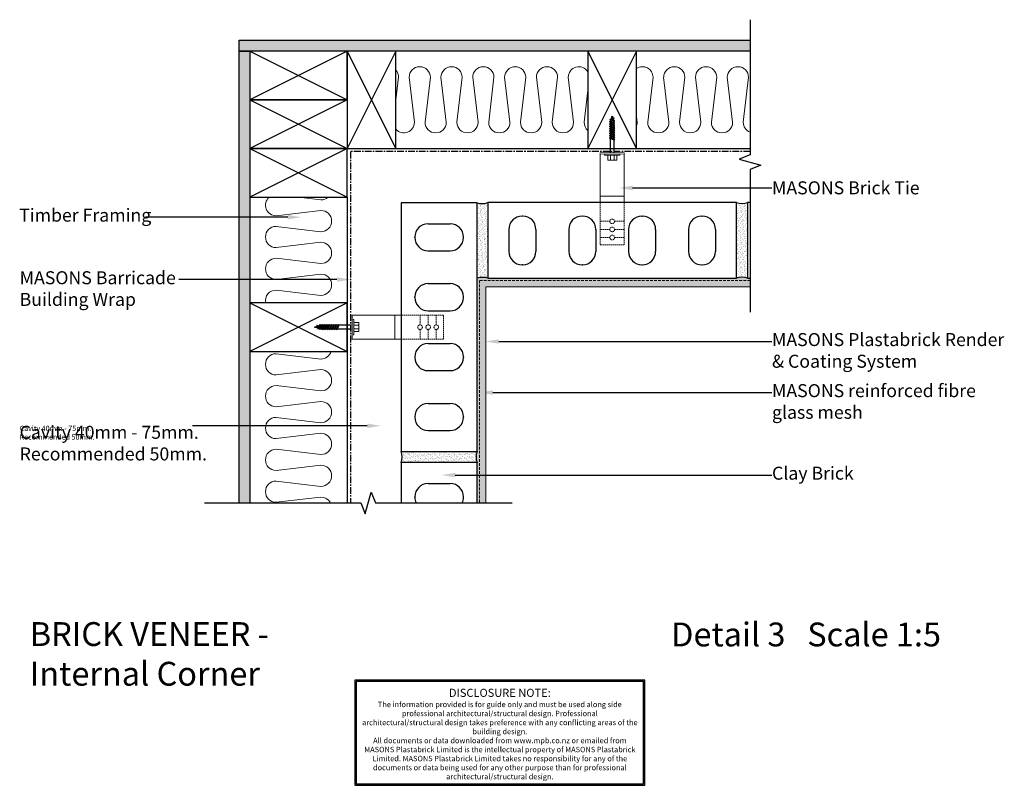
# Model space of a CAD drawing. Units: millimetres. Extents: x -423 to 487, y -261 to 447.
import ezdxf

# ---------------------------------------------------------------- set-up
doc = ezdxf.new("R2010")
doc.units = ezdxf.units.MM
doc.header["$MEASUREMENT"] = 0
doc.set_wipeout_variables(frame=1)
for name, pattern in [('CENTER', [2, 1.25, -0.25, 0.25, -0.25]), ('DASHED', [0.75, 0.5, -0.25]), ('mp001492$0$HIDDEN', [0.375, 0.25, -0.125])]:
    doc.linetypes.add(name, pattern=pattern)
doc.layers.get('defpoints').update_dxf_attribs({"color": 4})
for name, color, linetype, true_color in [('Detail Brick Veneer Perimeter (00134240)', 7, 'Continuous', 0xff7547), ('Detail Line Breaks (00134164)', 7, 'Continuous', 0x79968b), ('Detail Linning Inner Hatch (00134147)', 7, 'Continuous', 0x3c3258), ('Detail Linning Inner Perimeter (00134146)', 7, 'Continuous', 0x63528e), ('Detail Timber Inner (00134145)', 7, 'Continuous', 0x6d4e17), ('Detail Timber Perimeter (00134144)', 7, 'Continuous', 0xb69254), ('MASONS Barricade Building Wrap Perimeter (00134139)', 7, 'CENTER', 0x06a2db), ('MP Grout or Mortar Hatch (00038171)', 7, 'Continuous', 0xaf706a), ('MP Grout or Mortar Perimeter (00038172)', 7, 'Continuous', 0xb14345), ('mp001493$0$Detail Brick Veneer Perimeter (00134240)', 7, 'Continuous', 0xff7547)]:
    doc.layers.add(name, color=color, linetype=linetype, true_color=true_color)
for name, color, linetype, lineweight, true_color in [('Inulation (00134150)', 7, 'Continuous', 0, 0xb35900), ('MASONS Render & Coating System Hatch (00134156)', 7, 'Continuous', 5, 0x323232), ('MASONS Render & Coating System Inner lines (00134157)', 7, 'DASHED', 15, 0x7d7d7d), ('MASONS Render & Coating System Perimeter (00134155)', 7, 'Continuous', 15, 0x7d7d7d), ('mp001492$0$MP Fixing (00134143)', 7, 'Continuous', 9, 0xa9dac0), ('mp001492$0$MP Hidden Lines (00134167)', 7, 'mp001492$0$HIDDEN', 5, 0x7d7d7d)]:
    doc.layers.add(name, color=color, linetype=linetype, lineweight=lineweight, true_color=true_color)
for name, color, linetype in [('MP Annotation (00134142)', 7, 'Continuous'), ('MP Annotation (00134142) @ 5', 7, 'Continuous'), ('mp001491$0$MP Hidden Lines (00134167)', 7, 'Continuous')]:
    doc.layers.add(name, color=color, linetype=linetype)
for name, color, linetype, lineweight in [('mp001455$0$MP Annotation (00134142)', 7, 'Continuous', 0), ('mp001455$0$MP Annotation (00134142) @ 2', 7, 'Continuous', 0), ('mp001455$0$MP Annotation (00134142) @ 5', 7, 'Continuous', 0)]:
    doc.layers.add(name, color=color, linetype=linetype, lineweight=lineweight)
doc.styles.add('mp000096$0$2mm', font='ARIAL.TTF', dxfattribs={"height": 2})
doc.styles.add('mp001455$0$Standard', font='ARIAL.TTF')
doc.styles.get("Standard").update_dxf_attribs({"font": 'ARIAL.TTF'})

# ---------------------------------------------------------------- blocks, each defined once
blk = doc.blocks.new('mp000096')
at = {"layer": 'defpoints', "color": 253}
blk.add_lwpolyline([(536.2, -178), (536.2, 210.7), (-535.9, 210.7), (-535.9, -178)], close=True, dxfattribs=at)
blk.add_lwpolyline([(531.2, -173), (531.2, 205.7), (-530.9, 205.7), (-530.9, -173), (531.2, -173)], dxfattribs=at)
at = {"layer": 'defpoints', "color": 253, "lineweight": 0, "attachment_point": 5, "style": 'mp000096$0$2mm'}
for s, insert, char_height, width in [('DISCLOSURE NOTE:', (0, 159.9), 30, 1026.407), ('The information provided is for guide only and must be used along side professional architectural/structural design. Professional architectural/structural design takes preference with any conflicting areas of the building design.\\PAll documents or data downloaded from www.mpb.co.nz or emailed from MASONS Plastabrick Limited is the intellectual property of MASONS Plastabrick Limited. MASONS Plastabrick Limited takes no responsibility for any of the documents or data being used for any other purpose than for professional architectural/structural design.', (0, -15.1), 20, 1024.437)]:
    blk.add_mtext(s, dxfattribs=dict(at, insert=insert, char_height=char_height, width=width))
blk = doc.blocks.new('*U7')
at = {"layer": 'mp001455$0$MP Annotation (00134142) @ 2', "insert": (0, 0), "char_height": 4.8, "width": 71.4942, "attachment_point": 1, "style": 'mp001455$0$Standard'}
blk.add_mtext('Cavity 40mm - 75mm. Recommended 50mm.', dxfattribs=at)
at = {"layer": 'mp001455$0$MP Annotation (00134142) @ 5', "insert": (0, 0), "char_height": 12, "width": 178.7356, "attachment_point": 1, "style": 'mp001455$0$Standard'}
blk.add_mtext('Cavity 40mm - 75mm. Recommended 50mm.', dxfattribs=at)
blk = doc.blocks.new('mp001455')
at = {"layer": 'mp001455$0$MP Annotation (00134142)', "color": 15, "true_color": 0xb14345}
blk.add_blockref('*U7', (0, 0), dxfattribs=at)
blk = doc.blocks.new('mp001491')
for p, q in [((7, 1.37), (-7, 1.37)), ((-7, 0), (-7, 1.37)), ((7, 0), (-7, 0)), ((4.17, 6), (-4.17, 6)), ((-4.17, 6), (-4.17, 1.37)), ((-1.7, 6), (-1.7, 1.37)), ((1.7, 6), (1.7, 1.37)), ((4.17, 6), (4.17, 1.37)), ((7, 0), (7, 1.37))]:
    blk.add_line(p, q)
at = {"layer": 'mp001491$0$MP Hidden Lines (00134167)', "ltscale": 5}
for p, q in [((1.73, 0), (1.73, -14.12)), ((-1.73, 0), (-1.73, -12.51)), ((-1.73, -12.51), (-2.53, -13.02)), ((-2.53, -13.02), (1.73, -15)), ((-2.53, -13.02), (2.53, -14.49)), ((-1.73, -14.65), (-2.53, -15.16)), ((-2.53, -15.16), (1.73, -17.15)), ((-2.53, -15.16), (2.53, -16.63)), ((-1.73, -16.79), (-2.53, -17.31)), ((-2.53, -17.31), (1.73, -19.29)), ((-2.53, -17.31), (2.53, -18.78)), ((-1.73, -12.51), (2.53, -14.49)), ((-1.73, -13.39), (-1.73, -14.65)), ((-1.73, -14.65), (2.53, -16.63)), ((-1.73, -15.54), (-1.73, -16.79)), ((-1.73, -16.79), (2.53, -18.78)), ((-1.73, -17.68), (-1.73, -18.94)), ((2.53, -14.49), (1.73, -15)), ((1.73, -15), (1.73, -16.26)), ((2.53, -16.63), (1.73, -17.15)), ((1.73, -17.15), (1.73, -18.4)), ((-1.73, -18.94), (-2.53, -19.45)), ((-2.53, -19.45), (2.53, -20.92)), ((-2.53, -19.45), (1.73, -21.43)), ((-1.73, -21.08), (-2.53, -21.59)), ((-2.53, -21.59), (1.73, -23.58)), ((-2.53, -21.59), (2.53, -23.07)), ((-1.73, -23.23), (-2.53, -23.74)), ((-2.53, -23.74), (1.73, -25.72)), ((-2.53, -23.74), (2.53, -25.21)), ((-1.73, -25.37), (-2.53, -25.88)), ((-2.53, -25.88), (1.73, -27.87)), ((-2.53, -25.88), (2.53, -27.35)), ((-1.73, -18.94), (2.53, -20.92)), ((-1.73, -19.83), (-1.73, -21.08)), ((-1.73, -21.08), (2.53, -23.07)), ((-1.73, -21.97), (-1.73, -23.23)), ((-1.73, -23.23), (2.53, -25.21)), ((-1.73, -24.11), (-1.73, -25.37)), ((-1.73, -25.37), (2.53, -27.35)), ((-1.73, -26.26), (-1.73, -27.51)), ((2.53, -18.78), (1.73, -19.29)), ((1.73, -19.29), (1.73, -20.55)), ((2.53, -20.92), (1.73, -21.43)), ((1.73, -21.43), (1.73, -22.69)), ((2.53, -23.07), (1.73, -23.58)), ((1.73, -23.58), (1.73, -24.84)), ((2.53, -25.21), (1.73, -25.72)), ((1.73, -25.72), (1.73, -26.98)), ((-1.73, -27.51), (-2.53, -28.03)), ((-2.53, -28.03), (1.73, -30.01)), ((-2.53, -28.03), (2.53, -29.5)), ((-1.73, -29.66), (-2.53, -30.17)), ((-2.53, -30.17), (2.15, -31.47)), ((-2.53, -30.17), (1.08, -31.86)), ((-1.73, -27.51), (2.53, -29.5)), ((-1.73, -28.4), (-1.73, -29.66)), ((-1.73, -29.66), (2.15, -31.47)), ((-0.91, -32.18), (-1.71, -32.7)), ((-1.71, -32.7), (-0.5, -33.26)), ((-1.71, -32.7), (0.3, -32.75)), ((-0.91, -32.18), (-1.39, -30.7)), ((-0.91, -32.18), (0.3, -32.75)), ((0, -34.97), (-0.57, -33.23)), ((0.3, -32.75), (-0.5, -33.26)), ((1.08, -31.86), (0, -34.97)), ((2.15, -31.47), (1.08, -31.86)), ((1.73, -30.01), (1.35, -31.09)), ((1.73, -30.01), (1.35, -31.09)), ((2.53, -27.35), (1.73, -27.87)), ((1.73, -27.87), (1.73, -29.12)), ((2.53, -29.5), (1.73, -30.01))]:
    blk.add_line(p, q, dxfattribs=at)
blk = doc.blocks.new('mp001492')
at = {"layer": 'mp001492$0$MP Fixing (00134143)', "ltscale": 5}
for p, q in [((11, -0.7), (-11, -0.7)), ((11, -39.94), (-11, -39.94))]:
    blk.add_line(p, q, dxfattribs=at)
blk.add_lwpolyline([(11, -45.84), (11, 0), (-11, 0), (-11, -45.84)], dxfattribs=at)
at = {"layer": 'mp001492$0$MP Hidden Lines (00134167)', "ltscale": 5}
for p, q in [((-2.15, -63.2), (-11, -63.2)), ((11, -63.2), (2.15, -63.2)), ((-2.15, -70.69), (-11, -70.69)), ((11, -70.69), (2.15, -70.69)), ((-2.15, -78.18), (-11, -78.18)), ((11, -78.18), (2.15, -78.18))]:
    blk.add_line(p, q, dxfattribs=at)
blk.add_lwpolyline([(-11, -45.84), (-11, -85), (11, -85), (11, -45.84)], dxfattribs=at)
for centre in [(0, -63.2), (0, -70.69), (0, -78.18)]:
    blk.add_circle(centre, 2.15, dxfattribs=at)
at = {"layer": 'mp001492$0$MP Fixing (00134143)', "ltscale": 5, "rotation": 180}
blk.add_blockref('mp001491', (0, -0.7), dxfattribs=at)
at = {"ltscale": 5}
blk.add_wipeout([(-11, 0), (-11, 0), (-11, 0), (-11, -0.7), (11, -0.7), (11, 0)], dxfattribs=at).dxf.layer = 'mp001492$0$MP Fixing (00134143)'
blk = doc.blocks.new('mp001493')
at = {"layer": 'mp001493$0$Detail Brick Veneer Perimeter (00134240)'}
for p, q in [((-197.77, 57.43), (-198.27, 57.43)), ((-142.42, 57.43), (-142.92, 57.43)), ((-87.58, 57.43), (-87.08, 57.43)), ((-32.23, 57.43), (-31.73, 57.43)), ((-210.52, 45.18), (-210.52, 24.7)), ((-185.52, 45.18), (-185.52, 24.7)), ((-155.17, 45.18), (-155.17, 24.7)), ((-130.17, 45.18), (-130.17, 24.7)), ((-99.83, 45.18), (-99.83, 24.7)), ((-74.83, 45.18), (-74.83, 24.7)), ((-44.48, 45.18), (-44.48, 24.7)), ((-19.48, 45.18), (-19.48, 24.7)), ((-197.77, 12.45), (-198.27, 12.45)), ((-142.42, 12.45), (-142.92, 12.45)), ((-87.58, 12.45), (-87.08, 12.45)), ((-32.23, 12.45), (-31.73, 12.45))]:
    blk.add_line(p, q, dxfattribs=at)
blk.add_lwpolyline([(0, -0.06), (0, 69.94), (-230, 69.94), (-230, -0.06)], close=True, dxfattribs=at)
for centre, start, end in [((-198.27, 45.18), 90, 180), ((-197.77, 45.18), 0, 90), ((-142.92, 45.18), 90, 180), ((-142.42, 45.18), 0, 90), ((-87.58, 45.18), 90, 180), ((-87.08, 45.18), 0, 90), ((-32.23, 45.18), 90, 180), ((-31.73, 45.18), 0, 90), ((-198.27, 24.7), 180, 270), ((-197.77, 24.7), 270, 0), ((-142.92, 24.7), 180, 270), ((-142.42, 24.7), 270, 0), ((-87.58, 24.7), 180, 270), ((-87.08, 24.7), 270, 0), ((-32.23, 24.7), 180, 270), ((-31.73, 24.7), 270, 0)]:
    blk.add_arc(centre, 12.25, start, end, dxfattribs=at)

msp = doc.modelspace()

# ---------------------------------------------------------------- hatches: boundary and pattern name
at = {"layer": 'Detail Linning Inner Hatch (00134147)'}
h = msp.add_hatch(dxfattribs=at)
h.set_pattern_fill('HONEY', color=256, scale=20, angle=45, style=0)
h.set_pattern_definition([(45, (0, -500), (1.1207193, 4.1825815), [2.5, -5]), (165, (0, -500), (-4.1825815, -1.1207193), [2.5, -5]), (105, (0, -500), (-3.061862, 3.061862), [-5, 2.5])])
h.paths.add_polyline_path([(-210.06, 417.49), (252.44, 417.49), (252.44, 427.49), (-220.06, 427.49), (-220.06, 0), (-210.06, 0)])
at = {"layer": 'MASONS Render & Coating System Hatch (00134156)'}
h = msp.add_hatch(dxfattribs=at)
h.set_pattern_fill('AR-SAND', color=256, scale=2, style=0)
h.set_pattern_definition([(37.5, (-1000, 0), (-0.125987, 3.8536475), [0, -3.04, 0, -3.4, 0, -3.25]), (7.5, (-1000, 0), (3.539553, 5.644292), [0, -1.64, 0, -2.74, 0, -1.05]), (327.5, (-1002.46, 0), (6.228284, 0.011318), [0, -1, 0, -3.6, 0, -4.7]), (317.5, (-1002.46, 0), (6.012253, 1.755351), [0, -0.5, 0, -2.36, 0, -2.7])])
h.paths.add_polyline_path([(252.44, 199.57), (252.44, 207.74), (249.94, 207.74, 0.168005), (239.94, 207.74), (239.94, 207.63), (9.94, 207.63, 0.168005), (-0.06, 207.63), (-0.06, 47.45, 0.179738), (-0.06, 37.45), (0, 0), (8.19, 0), (8.19, 199.57)])
at = {"layer": 'MP Grout or Mortar Hatch (00038171)'}
h = msp.add_hatch(dxfattribs=at)
h.set_pattern_fill('AR-SAND', color=256, scale=1.5, angle=90, style=0)
h.paths.add_polyline_path([(-0.06, 277.62), (-0.06, 207.63, -0.166187), (9.94, 207.63), (9.94, 277.62, -0.166187)])
h = msp.add_hatch(dxfattribs=at)
h.set_pattern_fill('AR-SAND', color=256, scale=1.5, angle=90, style=0)
h.paths.add_polyline_path([(239.94, 277.74), (239.94, 207.74, -0.166187), (249.94, 207.74), (249.94, 277.74, -0.166187)])
h = msp.add_hatch(dxfattribs=at)
h.set_pattern_fill('AR-SAND', color=256, scale=1.5, style=0)
h.paths.add_polyline_path([(-0.06, 47.45), (-70.06, 47.45, -0.166187), (-70.06, 37.45), (-0.06, 37.45, -0.166187)])

# ---------------------------------------------------------------- linework, layer by layer
at = {"layer": 'Detail Brick Veneer Perimeter (00134240)'}
for p, q in [((-0.06, 37.45), (-70.06, 37.45)), ((-70.06, 37.45), (-70.06, 0)), ((0, 0), (-0.06, 37.45)), ((-45.3, 17.97), (-24.82, 17.97)), ((-57.55, 5.22), (-57.55, 5.72)), ((-12.57, 5.22), (-12.57, 5.72))]:
    msp.add_line(p, q, dxfattribs=at)
msp.add_lwpolyline([(252.44, 277.68), (249.94, 277.68), (249.94, 207.74), (252.44, 207.74)], dxfattribs=at)
for centre, start, end in [((-45.3, 5.72), 90, 180), ((-24.82, 5.72), 0, 90), ((-45.3, 5.22), 180, 205.23087), ((-24.82, 5.22), 334.76913, 0)]:
    msp.add_arc(centre, 12.25, start, end, dxfattribs=at)
at = {"layer": 'Detail Line Breaks (00134164)'}
for points in [[(252.44, 446.5), (252.44, 321.72), (242.4, 317.57), (262.4, 312.21), (252.44, 308.08), (252.44, 176.37)], [(-252.02, 0), (-107.51, 0), (-103.36, -10.03), (-98, 9.96), (-93.87, 0), (32.39, 0)]]:
    msp.add_lwpolyline(points, dxfattribs=at)
at = {"layer": 'Detail Linning Inner Perimeter (00134146)'}
for points in [[(252.44, 417.49), (-220.06, 417.49), (-220.06, 427.49), (252.44, 427.49)], [(-220.06, 0), (-220.06, 417.49), (-210.06, 417.49), (-210.06, 0)]]:
    msp.add_lwpolyline(points, dxfattribs=at)
at = {"layer": 'Detail Timber Inner (00134145)'}
for p, q in [((-120.06, 417.49), (-210.06, 372.49)), ((-210.06, 417.49), (-120.06, 372.49)), ((-120.06, 417.49), (-210.06, 372.49)), ((-210.06, 417.49), (-120.06, 372.49)), ((-75.06, 417.51), (-120.06, 327.51)), ((-120.06, 417.51), (-75.06, 327.51)), ((-75.06, 327.49), (-120.06, 417.49)), ((147.45, 417.51), (102.45, 327.51)), ((102.45, 417.51), (147.45, 327.51)), ((147.45, 327.49), (102.45, 417.49)), ((-120.06, 372.49), (-210.06, 327.49)), ((-210.06, 372.49), (-120.06, 327.49)), ((-120.06, 327.49), (-210.06, 282.49)), ((-210.06, 327.49), (-120.06, 282.49)), ((-120.06, 184.95), (-210.06, 139.95)), ((-210.06, 184.95), (-120.06, 139.95))]:
    msp.add_line(p, q, dxfattribs=at)
at = {"layer": 'Detail Timber Perimeter (00134144)'}
for p, q in [((-120.06, 417.51), (-120.06, 327.51)), ((-75.06, 327.51), (-75.06, 417.51)), ((102.45, 417.51), (102.45, 327.51)), ((147.45, 327.51), (147.45, 417.51)), ((-210.06, 372.49), (-120.06, 372.49)), ((-120.06, 372.49), (-210.06, 372.49)), ((-210.06, 327.49), (-120.06, 327.49)), ((-120.06, 282.49), (-120.06, 327.51)), ((-120.06, 327.51), (252.44, 327.51)), ((-120.06, 282.49), (-120.06, 0))]:
    msp.add_line(p, q, dxfattribs=at)
for points in [[(-210.06, 417.49), (-210.06, 372.49), (-120.06, 372.49), (-120.06, 417.49)], [(-210.06, 327.49), (-210.06, 282.49), (-120.06, 282.49), (-120.06, 327.49)], [(-210.06, 184.95), (-210.06, 139.95), (-120.06, 139.95), (-120.06, 184.95)]]:
    msp.add_lwpolyline(points, close=True, dxfattribs=at)
at = {"layer": 'Inulation (00134150)'}
for p, q in [((-72.61, 393.26), (-75.06, 372.51)), ((-57.9, 351.75), (-62.8, 393.26)), ((-43.19, 393.26), (-48.1, 351.75)), ((-28.49, 351.75), (-33.39, 393.26)), ((-13.78, 393.26), (-18.68, 351.75)), ((0.93, 351.75), (-3.97, 393.26)), ((15.64, 393.26), (10.73, 351.75)), ((30.34, 351.75), (25.44, 393.26)), ((45.05, 393.26), (40.15, 351.75)), ((59.76, 351.75), (54.85, 393.26)), ((74.46, 393.26), (69.56, 351.75)), ((89.17, 351.75), (84.27, 393.26)), ((162.71, 393.26), (157.81, 351.75)), ((177.41, 351.75), (172.51, 393.26)), ((192.12, 393.26), (187.22, 351.75)), ((206.83, 351.75), (201.93, 393.26)), ((221.54, 393.26), (216.63, 351.75)), ((236.24, 351.75), (231.34, 393.26)), ((250.95, 393.26), (246.05, 351.75)), ((102.45, 381.13), (98.98, 351.75)), ((148, 351.75), (147.45, 356.45)), ((-144.3, 280.04), (-165.06, 282.49)), ((-185.81, 265.33), (-144.3, 270.23)), ((-144.3, 250.62), (-185.81, 255.53)), ((-185.81, 235.92), (-144.3, 240.82)), ((-144.3, 221.21), (-185.81, 226.11)), ((-185.81, 206.5), (-144.3, 211.4)), ((-144.3, 191.8), (-185.81, 196.7)), ((-144.3, 132.97), (-185.81, 137.87)), ((-185.81, 118.26), (-144.3, 123.16)), ((-144.3, 103.55), (-185.81, 108.45)), ((-185.81, 88.85), (-144.3, 93.75)), ((-144.3, 74.14), (-185.81, 79.04)), ((-185.81, 59.43), (-144.3, 64.33)), ((-144.3, 44.72), (-185.81, 49.63)), ((-185.81, 30.02), (-144.3, 34.92)), ((-144.3, 15.31), (-185.81, 20.21)), ((-185.81, 0.6), (-144.3, 5.5))]:
    msp.add_line(p, q, dxfattribs=at)
for centre, start, end in [((-53, 393.26), 0, 180), ((-23.58, 393.26), 0, 180), ((5.83, 393.26), 0, 180), ((35.25, 393.26), 0, 180), ((64.66, 393.26), 0, 180), ((94.07, 393.26), 31.36277, 180), ((152.9, 393.26), 0, 123.81506), ((182.32, 393.26), 0, 180), ((211.73, 393.26), 0, 180), ((241.15, 393.26), 0, 180), ((-82.41, 393.26), 0, 41.40962), ((-67.7, 351.75), 221.40962, 0), ((-38.29, 351.75), 180, 0), ((-8.88, 351.75), 180, 0), ((20.54, 351.75), 180, 0), ((49.95, 351.75), 180, 0), ((79.37, 351.75), 180, 0), ((108.78, 351.75), 180, 229.75099), ((138.2, 351.75), 340.64548, 0), ((167.61, 351.75), 180, 0), ((197.02, 351.75), 180, 0), ((226.44, 351.75), 180, 0), ((255.85, 351.75), 180, 249.60573), ((-185.81, 275.14), 131.40962, 270), ((-144.3, 289.84), 270, 311.40962), ((-144.3, 260.43), 270, 90), ((-185.81, 245.72), 90, 270), ((-144.3, 231.01), 270, 90), ((-185.81, 216.31), 90, 270), ((-144.3, 201.6), 270, 90), ((-185.81, 186.89), 90, 191.43239), ((-185.81, 128.06), 90, 270), ((-144.3, 142.77), 270, 343.27414), ((-144.3, 113.36), 270, 90), ((-185.81, 98.65), 90, 270), ((-144.3, 83.94), 270, 90), ((-185.81, 69.24), 90, 270), ((-144.3, 54.53), 270, 90), ((-185.81, 39.82), 90, 270), ((-144.3, 25.11), 270, 90), ((-185.81, 10.41), 90, 270), ((-144.3, -4.3), 30.43606, 90)]:
    msp.add_arc(centre, 9.8, start, end, dxfattribs=at)
at = {"layer": 'MASONS Barricade Building Wrap Perimeter (00134139)', "ltscale": 5}
msp.add_lwpolyline([(252.44, 324.58), (-117.03, 324.58), (-117.03, 0)], dxfattribs=at)
at = {"layer": 'MASONS Render & Coating System Inner lines (00134157)', "ltscale": 5}
for p, q in [((252.44, 205.57), (2.19, 205.57)), ((2.19, 205.57), (2.19, 0))]:
    msp.add_line(p, q, dxfattribs=at)
at = {"layer": 'MASONS Render & Coating System Perimeter (00134155)'}
for p, q in [((252.44, 199.57), (8.19, 199.57)), ((8.19, 199.57), (8.19, 0))]:
    msp.add_line(p, q, dxfattribs=at)
at = {"layer": 'MP Annotation (00134142)'}
for p, q in [((229.35, 291.07), (272.58, 291.07)), ((-243.12, 264.16), (-306.48, 264.16)), ((-258.22, 206.34), (-275.68, 206.34)), ((166.97, 149.18), (272.58, 149.18)), ((166.97, 102), (272.58, 102)), ((166.97, 25.75), (272.58, 25.75))]:
    msp.add_line(p, q, dxfattribs=at)
for points in [[(143.74, 291.05), (229.35, 291.07)], [(-175.09, 264.05), (-243.12, 264.16)], [(-129.53, 206.45), (-258.22, 206.34)], [(20.06, 149.19), (166.97, 149.18)], [(14.69, 102.01), (166.97, 102)], [(-101.49, 71.3), (-263.17, 71.3)], [(-20.22, 25.76), (166.97, 25.75)]]:
    msp.add_lwpolyline(points, dxfattribs=at)
for points in [[(143.74, 288.97), (131.24, 291.05), (143.74, 293.13)], [(-175.09, 266.14), (-162.59, 264.03), (-175.09, 261.97)], [(-129.53, 208.53), (-117.03, 206.46), (-129.53, 204.37)], [(20.06, 147.11), (7.56, 149.19), (20.06, 151.27)], [(14.69, 99.93), (2.19, 102.01), (14.69, 104.09)], [(-101.49, 73.38), (-88.99, 71.3), (-101.49, 69.21)], [(-20.22, 23.67), (-32.72, 25.76), (-20.22, 27.84)]]:
    msp.add_solid(points, dxfattribs=at)
at = {"layer": 'MP Grout or Mortar Perimeter (00038172)'}
for centre, radius, start, end in [((4.79, 290.4), 13.83, 249.47233, 291.87048), ((244.79, 290.52), 13.83, 249.47233, 291.87048), ((4.94, 193.16), 15.3, 70.92619, 109.07381), ((244.94, 193.28), 15.3, 70.92619, 109.07381), ((-84.52, 42.45), 15.3, 340.92619, 19.07381), ((13.4, 42.45), 14.36, 159.62108, 200.37892)]:
    msp.add_arc(centre, radius, start, end, dxfattribs=at)

# ---------------------------------------------------------------- block references
at = {"xscale": 0.25, "yscale": 0.25, "zscale": 0.25}
msp.add_blockref('mp000096', (21.06, -216.37), dxfattribs=at)
at = {"layer": 'MP Annotation (00134142)'}
msp.add_blockref('mp001455', (-422.89, 71.3), dxfattribs=at)

# ---------------------------------------------------------------- texts
at = {"layer": 'MP Annotation (00134142)', "char_height": 12, "attachment_point": 1}
for s, insert, width in [('MASONS Brick Tie', (272.67, 297.17), 178.361), ('MASONS Barricade Building Wrap', (-422.89, 214.1), 164.6392), ('MASONS Plastabrick Render & Coating System', (272.67, 156.94), 224.8092), ('MASONS reinforced fibre glass mesh', (272.67, 109.76), 224.8092), ('Clay Brick', (272.67, 33.51), 224.8092)]:
    msp.add_mtext(s, dxfattribs=dict(at, insert=insert, width=width))
at = {"layer": 'MP Annotation (00134142)', "insert": (-423.35, 271.92), "char_height": 12, "attachment_point": 1}
msp.add_mtext('Timber Framing', dxfattribs=at)
at = {"layer": 'MP Annotation (00134142) @ 5', "insert": (304.16, -121.5), "char_height": 22, "attachment_point": 5}
msp.add_mtext('{\\fArial|b1|i0|c0|p34;Detail 3   Scale 1:5}', dxfattribs=at)
at = {"layer": 'MP Annotation (00134142) @ 5', "insert": (-413.45, -110.12), "char_height": 22, "width": 449.6061, "attachment_point": 1}
msp.add_mtext('{\\fArial|b1|i0|c0|p34;BRICK VENEER -\\PInternal Corner}', dxfattribs=at)

# ---------------------------------------------------------------- next in the draw order: block references
msp.add_blockref('mp001492', (124.95, 323.41))
at = {"rotation": 90}
msp.add_blockref('mp001492', (-115.9, 162.45), dxfattribs=at)

# ---------------------------------------------------------------- next in the draw order: block references
at = {"color": 15, "true_color": 0xb14345, "rotation": 90}
msp.add_blockref('mp001493', (-0.12, 277.45), dxfattribs=at)
at = {"color": 15, "true_color": 0xb14345}
msp.add_blockref('mp001493', (239.94, 207.63), dxfattribs=at)

doc.saveas('drawing.dxf')
